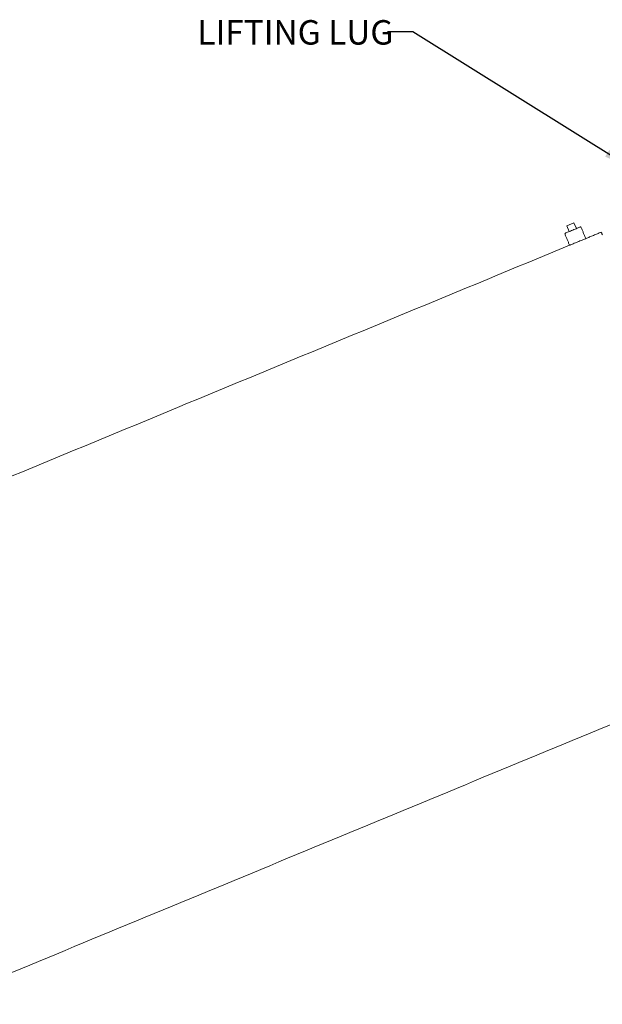
# Model space of a CAD drawing. Units: inches. Extents: x 0.1 to 22.1, y 0.1 to 17.1.
# Drawn here: x 6.6 to 9.5, y 5.3 to 10.2 of the extents above; entities that cross this region are included whole.
import ezdxf

# ---------------------------------------------------------------- set-up
doc = ezdxf.new("R2010")
doc.units = ezdxf.units.IN
doc.header["$MEASUREMENT"] = 0
doc.layers.add('7', color=7, linetype='Continuous', lineweight=15)
doc.styles.add('SLDTEXTSTYLE0', font='TXT', dxfattribs={"width": 0.75})
doc.dimstyles.new('SLDDIMSTYLE2', dxfattribs={"dimtxt": 0, "dimasz": 0.12, "dimexe": 0, "dimexo": 0.0625, "dimgap": 0, "dimtad": 0, "dimtih": 1, "dimtoh": 1, "dimdec": 0, "dimrnd": 1e-09, "dimzin": 0, "dimdsep": 46, "dimtxsty": 'Standard', "dimsah": 1, "dimcen": 0.09, "dimadec": 0, "dimazin": 0, "dimtfac": 0.12, "dimtdec": 0, "dimtofl": 0, "dimtmove": 0, "dimatfit": 3, "dimfxl": 0, "dimtolj": 1, "dimtzin": 0, "dimarcsym": 0})

msp = doc.modelspace()

# ---------------------------------------------------------------- linework, layer by layer
at = {"color": 7, "linetype": 'Continuous', "lineweight": 15}
for p, q in [((9.31223, 9.17578), (9.27672, 9.16107)), ((9.28868, 9.1322), (9.27672, 9.16107)), ((9.32419, 9.14691), (9.31223, 9.17578))]:
    msp.add_line(p, q, dxfattribs=at)
at = {"color": 7, "linetype": 'Continuous', "lineweight": 15, "flags": 128}
for points in [[(9.26674, 9.12311), (9.26714, 9.12328), (9.26835, 9.12378), (9.27033, 9.1246), (9.27304, 9.12572), (9.27643, 9.12713), (9.28044, 9.12878), (9.28497, 9.13066), (9.28995, 9.13272), (9.29525, 9.13492), (9.30079, 9.13721), (9.30644, 9.13955)], [(9.30644, 9.13955), (9.31209, 9.14189), (9.31762, 9.14419), (9.32293, 9.14638), (9.3279, 9.14844), (9.33243, 9.15032), (9.33644, 9.15198), (9.33983, 9.15339), (9.34255, 9.15451), (9.34453, 9.15533), (9.34573, 9.15583), (9.34613, 9.156)], [(9.33035, 9.08181), (9.336, 9.08415), (9.34154, 9.08644), (9.34685, 9.08864), (9.35182, 9.0907), (9.35635, 9.09258), (9.36036, 9.09424), (9.36375, 9.09564), (9.36646, 9.09677), (9.36844, 9.09759), (9.36965, 9.09809), (9.37005, 9.09825)], [(9.44584, 9.12965), (9.44593, 9.12942), (9.44634, 9.12843), (9.44709, 9.12664), (9.44816, 9.12405), (9.44956, 9.12068), (9.45128, 9.11651)], [(9.29066, 9.06537), (9.29106, 9.06553), (9.29226, 9.06603), (9.29424, 9.06685), (9.29696, 9.06798), (9.30035, 9.06938), (9.30436, 9.07104), (9.30889, 9.07292), (9.31386, 9.07498), (9.31917, 9.07718), (9.3247, 9.07947), (9.33035, 9.08181)]]:
    msp.add_lwpolyline(points, dxfattribs=at)
at = {"color": 7, "linetype": 'Continuous', "lineweight": 15}
for points in [[(9.37005, 9.09825), (9.34613, 9.156)], [(9.26674, 9.12311), (9.29066, 9.06537)], [(9.44584, 9.12965), (9.37005, 9.09825)], [(9.29066, 9.06537), (2.81267, 6.3821)], [(4.72469, 4.7387), (10.30688, 7.05092)]]:
    msp.add_open_spline(points, degree=1, dxfattribs=at)

# ---------------------------------------------------------------- texts
at = {"layer": '7', "insert": (7.46577, 10.16991), "char_height": 0.12, "attachment_point": 1, "style": 'SLDTEXTSTYLE0'}
msp.add_mtext('LIFTING LUG', dxfattribs=at)

# ---------------------------------------------------------------- leaders
at = {"layer": '7'}
msp.add_leader([(9.57736, 9.4529), (8.52252, 10.11235), (8.39752, 10.11235)], dimstyle='SLDDIMSTYLE2', dxfattribs=at)

doc.saveas('drawing.dxf')
